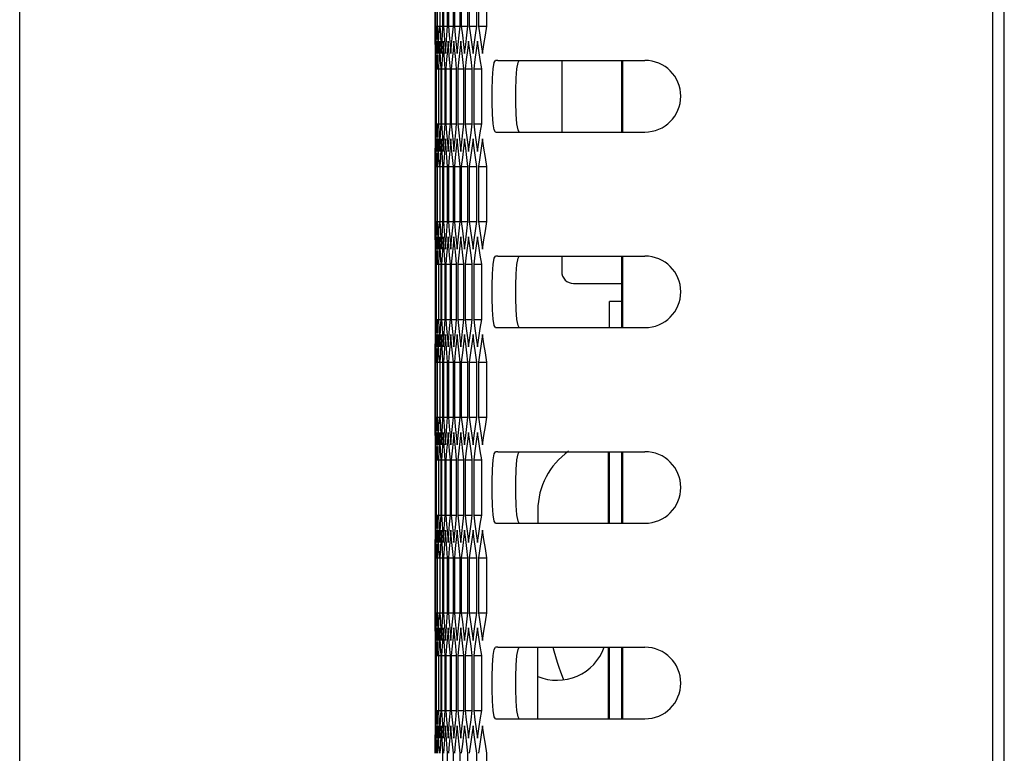
# Model space of a CAD drawing. Units: millimetres. Extents: x 0 to 1200, y 0 to 1100.
# Drawn here: x 0 to 83, y 496 to 558 of the extents above; entities that cross this region are included whole.
import ezdxf

# ---------------------------------------------------------------- set-up
doc = ezdxf.new("R2010")
doc.units = ezdxf.units.MM
doc.header["$LTSCALE"] = 71.703704
doc.layers.get('0').update_dxf_attribs({"linetype": 'CONTINUOUS'})

msp = doc.modelspace()

# ---------------------------------------------------------------- linework, layer by layer
at = {"color": 7, "linetype": 'Continuous'}
for p, q in [((0, 0), (0, 1100)), ((82.537, 360.833), (82.537, 725.833)), ((81.537, 724.833), (81.537, 361.833)), ((34.803, 562.042), (34.803, 557.423)), ((34.855, 562.042), (34.855, 557.423)), ((34.994, 562.042), (34.994, 557.423)), ((35.223, 562.042), (35.223, 557.423)), ((35.484, 557.423), (35.484, 562.042)), ((35.539, 562.042), (35.539, 557.423)), ((35.875, 557.423), (35.875, 562.042)), ((35.945, 562.042), (35.945, 557.423)), ((36.355, 557.423), (36.355, 562.042)), ((36.439, 562.042), (36.439, 557.423)), ((36.923, 557.423), (36.923, 562.042)), ((37.021, 562.042), (37.021, 557.423)), ((37.579, 557.423), (37.579, 562.042)), ((37.691, 562.042), (37.691, 557.423)), ((38.324, 557.423), (38.324, 562.042)), ((38.45, 562.042), (38.45, 557.423)), ((39.157, 557.423), (39.157, 562.042)), ((34.855, 557.423), (34.966, 557.423)), ((34.994, 557.423), (35.181, 557.423)), ((35.223, 557.423), (35.484, 557.423)), ((35.539, 557.423), (35.875, 557.423)), ((35.945, 557.423), (36.355, 557.423)), ((36.439, 557.423), (36.923, 557.423)), ((37.021, 557.423), (37.579, 557.423)), ((37.482, 556.653), (37.579, 557.423)), ((37.691, 557.423), (38.324, 557.423)), ((38.45, 557.423), (39.157, 557.423)), ((39.035, 556.653), (39.157, 557.423)), ((37.386, 555.884), (37.482, 556.653)), ((38.915, 555.884), (39.035, 556.653)), ((34.885, 555.884), (34.903, 555.114)), ((34.903, 555.114), (34.922, 555.884)), ((34.98, 556.151), (34.956, 555.382)), ((35.006, 555.382), (34.98, 556.151)), ((35.049, 555.884), (35.08, 555.114)), ((35.08, 555.114), (35.112, 555.884)), ((35.24, 555.382), (35.201, 556.151)), ((36.396, 556.151), (36.323, 555.382)), ((36.472, 555.382), (36.396, 556.151)), ((36.593, 555.884), (36.673, 555.114)), ((36.673, 555.114), (36.754, 555.884)), ((36.972, 556.151), (36.885, 555.382)), ((37.059, 555.382), (36.972, 556.151)), ((37.2, 555.884), (37.292, 555.114)), ((37.292, 555.114), (37.386, 555.884)), ((37.635, 556.151), (37.537, 555.382)), ((37.735, 555.382), (37.635, 556.151)), ((37.895, 555.884), (38, 555.114)), ((38, 555.114), (38.106, 555.884)), ((38.387, 556.151), (38.276, 555.382)), ((38.499, 555.382), (38.387, 556.151)), ((38.679, 555.884), (38.796, 555.114)), ((38.796, 555.114), (38.915, 555.884)), ((37.837, 554.612), (37.735, 555.382)), ((34.818, 553.842), (34.818, 549.223)), ((34.818, 553.842), (34.892, 553.842)), ((34.913, 553.842), (34.913, 549.223)), ((34.913, 553.842), (35.062, 553.842)), ((35.097, 553.842), (35.097, 549.223)), ((35.097, 553.842), (35.321, 553.842)), ((35.321, 549.223), (35.321, 553.842)), ((35.37, 553.842), (35.37, 549.223)), ((35.37, 553.842), (35.668, 553.842)), ((35.668, 549.223), (35.668, 553.842)), ((35.731, 553.842), (35.731, 549.223)), ((35.731, 553.842), (36.104, 553.842)), ((36.104, 549.223), (36.104, 553.842)), ((36.181, 553.842), (36.181, 549.223)), ((36.181, 553.842), (36.628, 553.842)), ((36.628, 549.223), (36.628, 553.842)), ((36.719, 553.842), (36.719, 549.223)), ((36.719, 553.842), (37.24, 553.842)), ((37.24, 549.223), (37.24, 553.842)), ((37.345, 553.842), (37.345, 549.223)), ((37.345, 553.842), (37.941, 553.842)), ((37.941, 553.842), (37.837, 554.612)), ((37.941, 549.223), (37.941, 553.842)), ((38.06, 553.842), (38.06, 549.223)), ((38.06, 553.842), (38.73, 553.842)), ((38.73, 549.223), (38.73, 553.842)), ((40.068, 554.533), (39.886, 554.533)), ((40.068, 554.533), (52.417, 554.533)), ((45.437, 554.533), (45.437, 548.533)), ((50.437, 554.533), (50.437, 548.533)), ((50.537, 554.533), (50.537, 548.533)), ((34.818, 549.223), (34.892, 549.223)), ((34.913, 549.223), (35.062, 549.223)), ((35.097, 549.223), (35.321, 549.223)), ((35.37, 549.223), (35.668, 549.223)), ((35.731, 549.223), (36.104, 549.223)), ((36.181, 549.223), (36.628, 549.223)), ((36.719, 549.223), (37.24, 549.223)), ((37.345, 549.223), (37.941, 549.223)), ((38.06, 549.223), (38.73, 549.223)), ((38.614, 548.453), (38.73, 549.223)), ((38.499, 547.684), (38.614, 548.453)), ((39.887, 548.533), (52.417, 548.533)), ((34.903, 547.951), (34.885, 547.182)), ((34.922, 547.182), (34.903, 547.951)), ((34.956, 547.684), (34.98, 546.914)), ((34.98, 546.914), (35.006, 547.684)), ((35.08, 547.951), (35.049, 547.182)), ((35.112, 547.182), (35.08, 547.951)), ((35.201, 546.914), (35.24, 547.684)), ((36.323, 547.684), (36.396, 546.914)), ((36.396, 546.914), (36.472, 547.684)), ((36.673, 547.951), (36.593, 547.182)), ((36.754, 547.182), (36.673, 547.951)), ((36.885, 547.684), (36.972, 546.914)), ((36.972, 546.914), (37.059, 547.684)), ((37.292, 547.951), (37.2, 547.182)), ((37.386, 547.182), (37.292, 547.951)), ((37.537, 547.684), (37.635, 546.914)), ((37.635, 546.914), (37.735, 547.684)), ((38, 547.951), (37.895, 547.182)), ((38.106, 547.182), (38, 547.951)), ((38.276, 547.684), (38.387, 546.914)), ((38.387, 546.914), (38.499, 547.684)), ((38.796, 547.951), (38.679, 547.182)), ((38.915, 547.182), (38.796, 547.951)), ((34.803, 545.642), (34.803, 541.023)), ((34.855, 545.642), (34.855, 541.023)), ((34.855, 545.642), (34.966, 545.642)), ((34.994, 545.642), (34.994, 541.023)), ((34.994, 545.642), (35.181, 545.642)), ((35.223, 545.642), (35.223, 541.023)), ((35.223, 545.642), (35.484, 545.642)), ((35.484, 541.023), (35.484, 545.642)), ((35.539, 545.642), (35.539, 541.023)), ((35.539, 545.642), (35.875, 545.642)), ((35.875, 541.023), (35.875, 545.642)), ((35.945, 545.642), (35.945, 541.023)), ((35.945, 545.642), (36.355, 545.642)), ((36.355, 541.023), (36.355, 545.642)), ((36.439, 545.642), (36.439, 541.023)), ((36.439, 545.642), (36.923, 545.642)), ((36.923, 541.023), (36.923, 545.642)), ((37.021, 545.642), (37.021, 541.023)), ((37.021, 545.642), (37.579, 545.642)), ((37.579, 541.023), (37.579, 545.642)), ((37.691, 545.642), (37.691, 541.023)), ((37.691, 545.642), (38.324, 545.642)), ((38.324, 541.023), (38.324, 545.642)), ((38.45, 545.642), (38.45, 541.023)), ((38.45, 545.642), (39.157, 545.642)), ((39.157, 541.023), (39.157, 545.642)), ((34.855, 541.023), (34.966, 541.023)), ((34.994, 541.023), (35.181, 541.023)), ((35.223, 541.023), (35.484, 541.023)), ((35.539, 541.023), (35.875, 541.023)), ((35.945, 541.023), (36.355, 541.023)), ((36.439, 541.023), (36.923, 541.023)), ((37.021, 541.023), (37.579, 541.023)), ((37.482, 540.253), (37.579, 541.023)), ((37.691, 541.023), (38.324, 541.023)), ((38.45, 541.023), (39.157, 541.023)), ((39.035, 540.253), (39.157, 541.023)), ((37.386, 539.484), (37.482, 540.253)), ((38.915, 539.484), (39.035, 540.253)), ((34.885, 539.484), (34.903, 538.714)), ((34.903, 538.714), (34.922, 539.484)), ((34.98, 539.751), (34.956, 538.982)), ((35.006, 538.982), (34.98, 539.751)), ((35.049, 539.484), (35.08, 538.714)), ((35.08, 538.714), (35.112, 539.484)), ((35.24, 538.982), (35.201, 539.751)), ((36.396, 539.751), (36.323, 538.982)), ((36.472, 538.982), (36.396, 539.751)), ((36.593, 539.484), (36.673, 538.714)), ((36.673, 538.714), (36.754, 539.484)), ((36.972, 539.751), (36.885, 538.982)), ((37.059, 538.982), (36.972, 539.751)), ((37.2, 539.484), (37.292, 538.714)), ((37.292, 538.714), (37.386, 539.484)), ((37.635, 539.751), (37.537, 538.982)), ((37.735, 538.982), (37.635, 539.751)), ((37.837, 538.212), (37.735, 538.982)), ((37.895, 539.484), (38, 538.714)), ((38, 538.714), (38.106, 539.484)), ((38.387, 539.751), (38.276, 538.982)), ((38.499, 538.982), (38.387, 539.751)), ((38.679, 539.484), (38.796, 538.714)), ((38.796, 538.714), (38.915, 539.484)), ((37.941, 537.442), (37.837, 538.212)), ((34.818, 537.442), (34.818, 532.823)), ((34.818, 537.442), (34.892, 537.442)), ((34.913, 537.442), (34.913, 532.823)), ((34.913, 537.442), (35.062, 537.442)), ((35.097, 537.442), (35.097, 532.823)), ((35.097, 537.442), (35.321, 537.442)), ((35.321, 532.823), (35.321, 537.442)), ((35.37, 537.442), (35.37, 532.823)), ((35.37, 537.442), (35.668, 537.442)), ((35.668, 532.823), (35.668, 537.442)), ((35.731, 537.442), (35.731, 532.823)), ((35.731, 537.442), (36.104, 537.442)), ((36.104, 532.823), (36.104, 537.442)), ((36.181, 537.442), (36.181, 532.823)), ((36.181, 537.442), (36.628, 537.442)), ((36.628, 532.823), (36.628, 537.442)), ((36.719, 537.442), (36.719, 532.823)), ((36.719, 537.442), (37.24, 537.442)), ((37.24, 532.823), (37.24, 537.442)), ((37.345, 537.442), (37.345, 532.823)), ((37.345, 537.442), (37.941, 537.442)), ((37.941, 532.823), (37.941, 537.442)), ((38.06, 537.442), (38.06, 532.823)), ((38.06, 537.442), (38.73, 537.442)), ((38.73, 532.823), (38.73, 537.442)), ((40.068, 538.133), (39.886, 538.133)), ((40.068, 538.133), (52.417, 538.133)), ((45.437, 538.133), (45.437, 536.833)), ((50.437, 538.133), (50.437, 532.133)), ((50.537, 538.133), (50.537, 532.133)), ((46.437, 535.833), (50.437, 535.833)), ((49.437, 532.133), (49.437, 534.334)), ((50.437, 534.334), (49.437, 534.334)), ((34.818, 532.823), (34.892, 532.823)), ((34.913, 532.823), (35.062, 532.823)), ((35.097, 532.823), (35.321, 532.823)), ((35.37, 532.823), (35.668, 532.823)), ((35.731, 532.823), (36.104, 532.823)), ((36.181, 532.823), (36.628, 532.823)), ((36.719, 532.823), (37.24, 532.823)), ((37.345, 532.823), (37.941, 532.823)), ((38.06, 532.823), (38.73, 532.823)), ((38.614, 532.053), (38.73, 532.823)), ((34.903, 531.551), (34.885, 530.782)), ((34.922, 530.782), (34.903, 531.551)), ((35.08, 531.551), (35.049, 530.782)), ((35.112, 530.782), (35.08, 531.551)), ((36.673, 531.551), (36.593, 530.782)), ((36.754, 530.782), (36.673, 531.551)), ((37.292, 531.551), (37.2, 530.782)), ((37.386, 530.782), (37.292, 531.551)), ((38, 531.551), (37.895, 530.782)), ((38.106, 530.782), (38, 531.551)), ((38.499, 531.284), (38.614, 532.053)), ((38.796, 531.551), (38.679, 530.782)), ((38.915, 530.782), (38.796, 531.551)), ((39.887, 532.133), (52.417, 532.133)), ((34.956, 531.284), (34.98, 530.514)), ((34.98, 530.514), (35.006, 531.284)), ((35.201, 530.514), (35.24, 531.284)), ((36.323, 531.284), (36.396, 530.514)), ((36.396, 530.514), (36.472, 531.284)), ((36.885, 531.284), (36.972, 530.514)), ((36.972, 530.514), (37.059, 531.284)), ((37.537, 531.284), (37.635, 530.514)), ((37.635, 530.514), (37.735, 531.284)), ((38.276, 531.284), (38.387, 530.514)), ((38.387, 530.514), (38.499, 531.284)), ((34.803, 529.242), (34.803, 524.623)), ((34.855, 529.242), (34.855, 524.623)), ((34.855, 529.242), (34.966, 529.242)), ((34.994, 529.242), (34.994, 524.623)), ((34.994, 529.242), (35.181, 529.242)), ((35.223, 529.242), (35.223, 524.623)), ((35.223, 529.242), (35.484, 529.242)), ((35.484, 524.623), (35.484, 529.242)), ((35.539, 529.242), (35.539, 524.623)), ((35.539, 529.242), (35.875, 529.242)), ((35.875, 524.623), (35.875, 529.242)), ((35.945, 529.242), (35.945, 524.623)), ((35.945, 529.242), (36.355, 529.242)), ((36.355, 524.623), (36.355, 529.242)), ((36.439, 529.242), (36.439, 524.623)), ((36.439, 529.242), (36.923, 529.242)), ((36.923, 524.623), (36.923, 529.242)), ((37.021, 529.242), (37.021, 524.623)), ((37.021, 529.242), (37.579, 529.242)), ((37.579, 524.623), (37.579, 529.242)), ((37.691, 529.242), (37.691, 524.623)), ((37.691, 529.242), (38.324, 529.242)), ((38.324, 524.623), (38.324, 529.242)), ((38.45, 529.242), (38.45, 524.623)), ((38.45, 529.242), (39.157, 529.242)), ((39.157, 524.623), (39.157, 529.242)), ((34.855, 524.623), (34.966, 524.623)), ((34.994, 524.623), (35.181, 524.623)), ((35.223, 524.623), (35.484, 524.623)), ((35.539, 524.623), (35.875, 524.623)), ((35.945, 524.623), (36.355, 524.623)), ((36.439, 524.623), (36.923, 524.623)), ((37.021, 524.623), (37.579, 524.623)), ((37.482, 523.853), (37.579, 524.623)), ((37.691, 524.623), (38.324, 524.623)), ((38.45, 524.623), (39.157, 524.623)), ((39.035, 523.853), (39.157, 524.623)), ((34.98, 523.351), (34.956, 522.582)), ((35.006, 522.582), (34.98, 523.351)), ((35.24, 522.582), (35.201, 523.351)), ((36.396, 523.351), (36.323, 522.582)), ((36.472, 522.582), (36.396, 523.351)), ((36.972, 523.351), (36.885, 522.582)), ((37.059, 522.582), (36.972, 523.351)), ((37.386, 523.084), (37.482, 523.853)), ((37.635, 523.351), (37.537, 522.582)), ((37.735, 522.582), (37.635, 523.351)), ((38.387, 523.351), (38.276, 522.582)), ((38.499, 522.582), (38.387, 523.351)), ((38.915, 523.084), (39.035, 523.853)), ((34.885, 523.084), (34.903, 522.314)), ((34.903, 522.314), (34.922, 523.084)), ((35.049, 523.084), (35.08, 522.314)), ((35.08, 522.314), (35.112, 523.084)), ((36.593, 523.084), (36.673, 522.314)), ((36.673, 522.314), (36.754, 523.084)), ((37.2, 523.084), (37.292, 522.314)), ((37.292, 522.314), (37.386, 523.084)), ((37.837, 521.812), (37.735, 522.582)), ((37.895, 523.084), (38, 522.314)), ((38, 522.314), (38.106, 523.084)), ((38.679, 523.084), (38.796, 522.314)), ((38.796, 522.314), (38.915, 523.084)), ((37.941, 521.042), (37.837, 521.812)), ((40.068, 521.733), (39.886, 521.733)), ((40.068, 521.733), (52.417, 521.733)), ((49.337, 521.733), (49.337, 515.733)), ((49.437, 515.733), (49.437, 521.733)), ((50.437, 521.733), (50.437, 515.733)), ((50.537, 521.733), (50.537, 515.733)), ((34.818, 521.042), (34.818, 516.423)), ((34.818, 521.042), (34.892, 521.042)), ((34.913, 521.042), (34.913, 516.423)), ((34.913, 521.042), (35.062, 521.042)), ((35.097, 521.042), (35.097, 516.423)), ((35.097, 521.042), (35.321, 521.042)), ((35.321, 516.423), (35.321, 521.042)), ((35.37, 521.042), (35.37, 516.423)), ((35.37, 521.042), (35.668, 521.042)), ((35.668, 516.423), (35.668, 521.042)), ((35.731, 521.042), (35.731, 516.423)), ((35.731, 521.042), (36.104, 521.042)), ((36.104, 516.423), (36.104, 521.042)), ((36.181, 521.042), (36.181, 516.423)), ((36.181, 521.042), (36.628, 521.042)), ((36.628, 516.423), (36.628, 521.042)), ((36.719, 521.042), (36.719, 516.423)), ((36.719, 521.042), (37.24, 521.042)), ((37.24, 516.423), (37.24, 521.042)), ((37.345, 521.042), (37.345, 516.423)), ((37.345, 521.042), (37.941, 521.042)), ((37.941, 516.423), (37.941, 521.042)), ((38.06, 521.042), (38.06, 516.423)), ((38.06, 521.042), (38.73, 521.042)), ((38.73, 516.423), (38.73, 521.042)), ((43.437, 516.833), (43.437, 515.733)), ((34.818, 516.423), (34.892, 516.423)), ((34.913, 516.423), (35.062, 516.423)), ((35.097, 516.423), (35.321, 516.423)), ((35.37, 516.423), (35.668, 516.423)), ((35.731, 516.423), (36.104, 516.423)), ((36.181, 516.423), (36.628, 516.423)), ((36.719, 516.423), (37.24, 516.423)), ((37.345, 516.423), (37.941, 516.423)), ((38.06, 516.423), (38.73, 516.423)), ((38.614, 515.653), (38.73, 516.423)), ((34.903, 515.151), (34.885, 514.382)), ((34.922, 514.382), (34.903, 515.151)), ((35.08, 515.151), (35.049, 514.382)), ((35.112, 514.382), (35.08, 515.151)), ((36.673, 515.151), (36.593, 514.382)), ((36.754, 514.382), (36.673, 515.151)), ((37.292, 515.151), (37.2, 514.382)), ((37.386, 514.382), (37.292, 515.151)), ((38, 515.151), (37.895, 514.382)), ((38.106, 514.382), (38, 515.151)), ((38.499, 514.884), (38.614, 515.653)), ((38.796, 515.151), (38.679, 514.382)), ((38.915, 514.382), (38.796, 515.151)), ((39.887, 515.733), (52.417, 515.733)), ((34.956, 514.884), (34.98, 514.114)), ((34.98, 514.114), (35.006, 514.884)), ((35.201, 514.114), (35.24, 514.884)), ((36.323, 514.884), (36.396, 514.114)), ((36.396, 514.114), (36.472, 514.884)), ((36.885, 514.884), (36.972, 514.114)), ((36.972, 514.114), (37.059, 514.884)), ((37.537, 514.884), (37.635, 514.114)), ((37.635, 514.114), (37.735, 514.884)), ((38.276, 514.884), (38.387, 514.114)), ((38.387, 514.114), (38.499, 514.884)), ((34.803, 512.842), (34.803, 508.223)), ((34.855, 512.842), (34.855, 508.223)), ((34.855, 512.842), (34.966, 512.842)), ((34.994, 512.842), (34.994, 508.223)), ((34.994, 512.842), (35.181, 512.842)), ((35.223, 512.842), (35.223, 508.223)), ((35.223, 512.842), (35.484, 512.842)), ((35.484, 508.223), (35.484, 512.842)), ((35.539, 512.842), (35.539, 508.223)), ((35.539, 512.842), (35.875, 512.842)), ((35.875, 508.223), (35.875, 512.842)), ((35.945, 512.842), (35.945, 508.223)), ((35.945, 512.842), (36.355, 512.842)), ((36.355, 508.223), (36.355, 512.842)), ((36.439, 512.842), (36.439, 508.223)), ((36.439, 512.842), (36.923, 512.842)), ((36.923, 508.223), (36.923, 512.842)), ((37.021, 512.842), (37.021, 508.223)), ((37.021, 512.842), (37.579, 512.842)), ((37.579, 508.223), (37.579, 512.842)), ((37.691, 512.842), (37.691, 508.223)), ((37.691, 512.842), (38.324, 512.842)), ((38.324, 508.223), (38.324, 512.842)), ((38.45, 512.842), (38.45, 508.223)), ((38.45, 512.842), (39.157, 512.842)), ((39.157, 508.223), (39.157, 512.842)), ((34.855, 508.223), (34.966, 508.223)), ((34.994, 508.223), (35.181, 508.223)), ((35.223, 508.223), (35.484, 508.223)), ((35.539, 508.223), (35.875, 508.223)), ((35.945, 508.223), (36.355, 508.223)), ((36.439, 508.223), (36.923, 508.223)), ((37.021, 508.223), (37.579, 508.223)), ((37.482, 507.453), (37.579, 508.223)), ((37.691, 508.223), (38.324, 508.223)), ((38.45, 508.223), (39.157, 508.223)), ((39.035, 507.453), (39.157, 508.223)), ((34.98, 506.951), (34.956, 506.182)), ((35.006, 506.182), (34.98, 506.951)), ((35.24, 506.182), (35.201, 506.951)), ((36.396, 506.951), (36.323, 506.182)), ((36.472, 506.182), (36.396, 506.951)), ((36.972, 506.951), (36.885, 506.182)), ((37.059, 506.182), (36.972, 506.951)), ((37.386, 506.684), (37.482, 507.453)), ((37.635, 506.951), (37.537, 506.182)), ((37.735, 506.182), (37.635, 506.951)), ((38.387, 506.951), (38.276, 506.182)), ((38.499, 506.182), (38.387, 506.951)), ((38.915, 506.684), (39.035, 507.453)), ((34.885, 506.684), (34.903, 505.914)), ((34.903, 505.914), (34.922, 506.684)), ((35.049, 506.684), (35.08, 505.914)), ((35.08, 505.914), (35.112, 506.684)), ((36.593, 506.684), (36.673, 505.914)), ((36.673, 505.914), (36.754, 506.684)), ((37.2, 506.684), (37.292, 505.914)), ((37.292, 505.914), (37.386, 506.684)), ((37.837, 505.412), (37.735, 506.182)), ((37.895, 506.684), (38, 505.914)), ((38, 505.914), (38.106, 506.684)), ((38.679, 506.684), (38.796, 505.914)), ((38.796, 505.914), (38.915, 506.684)), ((37.941, 504.642), (37.837, 505.412)), ((40.068, 505.333), (39.886, 505.333)), ((40.068, 505.333), (52.417, 505.333)), ((43.437, 499.333), (43.437, 505.333)), ((49.337, 505.333), (49.337, 499.333)), ((49.437, 499.333), (49.437, 505.333)), ((50.437, 505.333), (50.437, 499.333)), ((50.537, 505.333), (50.537, 499.333)), ((34.818, 504.642), (34.818, 500.023)), ((34.818, 504.642), (34.892, 504.642)), ((34.913, 504.642), (34.913, 500.023)), ((34.913, 504.642), (35.062, 504.642)), ((35.097, 504.642), (35.097, 500.023)), ((35.097, 504.642), (35.321, 504.642)), ((35.321, 500.023), (35.321, 504.642)), ((35.37, 504.642), (35.37, 500.023)), ((35.37, 504.642), (35.668, 504.642)), ((35.668, 500.023), (35.668, 504.642)), ((35.731, 504.642), (35.731, 500.023)), ((35.731, 504.642), (36.104, 504.642)), ((36.104, 500.023), (36.104, 504.642)), ((36.181, 504.642), (36.181, 500.023)), ((36.181, 504.642), (36.628, 504.642)), ((36.628, 500.023), (36.628, 504.642)), ((36.719, 504.642), (36.719, 500.023)), ((36.719, 504.642), (37.24, 504.642)), ((37.24, 500.023), (37.24, 504.642)), ((37.345, 504.642), (37.345, 500.023)), ((37.345, 504.642), (37.941, 504.642)), ((37.941, 500.023), (37.941, 504.642)), ((38.06, 504.642), (38.06, 500.023)), ((38.06, 504.642), (38.73, 504.642)), ((38.73, 500.023), (38.73, 504.642)), ((34.818, 500.023), (34.892, 500.023)), ((34.913, 500.023), (35.062, 500.023)), ((35.097, 500.023), (35.321, 500.023)), ((35.37, 500.023), (35.668, 500.023)), ((35.731, 500.023), (36.104, 500.023)), ((36.181, 500.023), (36.628, 500.023)), ((36.719, 500.023), (37.24, 500.023)), ((37.345, 500.023), (37.941, 500.023)), ((38.06, 500.023), (38.73, 500.023)), ((38.614, 499.253), (38.73, 500.023)), ((34.903, 498.751), (34.885, 497.982)), ((34.922, 497.982), (34.903, 498.751)), ((35.08, 498.751), (35.049, 497.982)), ((35.112, 497.982), (35.08, 498.751)), ((36.673, 498.751), (36.593, 497.982)), ((36.754, 497.982), (36.673, 498.751)), ((37.292, 498.751), (37.2, 497.982)), ((37.386, 497.982), (37.292, 498.751)), ((38, 498.751), (37.895, 497.982)), ((38.106, 497.982), (38, 498.751)), ((38.499, 498.484), (38.614, 499.253)), ((38.796, 498.751), (38.679, 497.982)), ((38.915, 497.982), (38.796, 498.751)), ((39.887, 499.333), (52.417, 499.333)), ((34.956, 498.484), (34.98, 497.714)), ((34.98, 497.714), (35.006, 498.484)), ((35.201, 497.714), (35.24, 498.484)), ((36.323, 498.484), (36.396, 497.714)), ((36.396, 497.714), (36.472, 498.484)), ((36.885, 498.484), (36.972, 497.714)), ((36.972, 497.714), (37.059, 498.484)), ((37.537, 498.484), (37.635, 497.714)), ((37.635, 497.714), (37.735, 498.484)), ((38.276, 498.484), (38.387, 497.714)), ((38.387, 497.714), (38.499, 498.484)), ((35.484, 491.823), (35.484, 496.442)), ((35.875, 491.823), (35.875, 496.442)), ((36.355, 491.823), (36.355, 496.442)), ((36.923, 491.823), (36.923, 496.442)), ((37.579, 491.823), (37.579, 496.442)), ((38.324, 491.823), (38.324, 496.442)), ((39.157, 491.823), (39.157, 496.442))]:
    msp.add_line(p, q, dxfattribs=at)
for points in [[(34.803, 557.423), (34.805, 556.653), (34.809, 555.884)], [(34.855, 557.423), (34.869, 556.653), (34.885, 555.884)], [(34.922, 555.884), (34.943, 556.653), (34.966, 557.423)], [(34.994, 557.423), (35.021, 556.653), (35.049, 555.884)], [(35.112, 555.884), (35.145, 556.653), (35.181, 557.423)], [(35.223, 557.423), (35.262, 556.653), (35.303, 555.884), (35.345, 555.114)], [(35.345, 555.114), (35.39, 555.884), (35.436, 556.653), (35.484, 557.423)], [(35.539, 557.423), (35.591, 556.653), (35.644, 555.884), (35.699, 555.114)], [(35.699, 555.114), (35.756, 555.884), (35.815, 556.653), (35.875, 557.423)], [(35.945, 557.423), (36.009, 556.653), (36.074, 555.884), (36.142, 555.114)], [(36.142, 555.114), (36.211, 555.884), (36.282, 556.653), (36.355, 557.423)], [(36.439, 557.423), (36.515, 556.653), (36.593, 555.884)], [(36.754, 555.884), (36.838, 556.653), (36.923, 557.423)], [(37.021, 557.423), (37.109, 556.653), (37.2, 555.884)], [(37.691, 557.423), (37.792, 556.653), (37.895, 555.884)], [(38.106, 555.884), (38.214, 556.653), (38.324, 557.423)], [(38.45, 557.423), (38.564, 556.653), (38.679, 555.884)], [(34.847, 556.151), (34.836, 555.382), (34.826, 554.612), (34.818, 553.842)], [(34.892, 553.842), (34.876, 554.612), (34.861, 555.382), (34.847, 556.151)], [(35.201, 556.151), (35.165, 555.382), (35.13, 554.612), (35.097, 553.842)], [(35.511, 556.151), (35.462, 555.382), (35.415, 554.612), (35.37, 553.842)], [(35.668, 553.842), (35.614, 554.612), (35.562, 555.382), (35.511, 556.151)], [(35.91, 556.151), (35.848, 555.382), (35.789, 554.612), (35.731, 553.842)], [(36.104, 553.842), (36.037, 554.612), (35.973, 555.382), (35.91, 556.151)], [(34.956, 555.382), (34.934, 554.612), (34.913, 553.842)], [(35.062, 553.842), (35.033, 554.612), (35.006, 555.382)], [(35.321, 553.842), (35.279, 554.612), (35.24, 555.382)], [(36.323, 555.382), (36.251, 554.612), (36.181, 553.842)], [(36.628, 553.842), (36.549, 554.612), (36.472, 555.382)], [(36.885, 555.382), (36.801, 554.612), (36.719, 553.842)], [(37.24, 553.842), (37.149, 554.612), (37.059, 555.382)], [(37.537, 555.382), (37.44, 554.612), (37.345, 553.842)], [(38.276, 555.382), (38.167, 554.612), (38.06, 553.842)], [(38.73, 553.842), (38.614, 554.612), (38.499, 555.382)], [(39.886, 548.533), (39.785, 548.714), (39.696, 549.231), (39.631, 550.026), (39.596, 551.012), (39.596, 552.053), (39.631, 553.039), (39.696, 553.835), (39.785, 554.352), (39.886, 554.533)], [(34.818, 549.223), (34.826, 548.453), (34.836, 547.684), (34.847, 546.914)], [(34.847, 546.914), (34.861, 547.684), (34.876, 548.453), (34.892, 549.223)], [(34.913, 549.223), (34.934, 548.453), (34.956, 547.684)], [(35.006, 547.684), (35.033, 548.453), (35.062, 549.223)], [(35.097, 549.223), (35.13, 548.453), (35.165, 547.684), (35.201, 546.914)], [(35.24, 547.684), (35.279, 548.453), (35.321, 549.223)], [(35.37, 549.223), (35.415, 548.453), (35.462, 547.684), (35.511, 546.914)], [(35.511, 546.914), (35.562, 547.684), (35.614, 548.453), (35.668, 549.223)], [(35.731, 549.223), (35.789, 548.453), (35.848, 547.684), (35.91, 546.914)], [(35.91, 546.914), (35.973, 547.684), (36.037, 548.453), (36.104, 549.223)], [(36.181, 549.223), (36.251, 548.453), (36.323, 547.684)], [(36.472, 547.684), (36.549, 548.453), (36.628, 549.223)], [(36.719, 549.223), (36.801, 548.453), (36.885, 547.684)], [(37.059, 547.684), (37.149, 548.453), (37.24, 549.223)], [(37.345, 549.223), (37.44, 548.453), (37.537, 547.684)], [(37.735, 547.684), (37.837, 548.453), (37.941, 549.223)], [(38.06, 549.223), (38.167, 548.453), (38.276, 547.684)], [(35.345, 547.951), (35.303, 547.182), (35.262, 546.412), (35.223, 545.642)], [(35.484, 545.642), (35.436, 546.412), (35.39, 547.182), (35.345, 547.951)], [(35.699, 547.951), (35.644, 547.182), (35.591, 546.412), (35.539, 545.642)], [(35.875, 545.642), (35.815, 546.412), (35.756, 547.182), (35.699, 547.951)], [(36.142, 547.951), (36.074, 547.182), (36.009, 546.412), (35.945, 545.642)], [(36.355, 545.642), (36.282, 546.412), (36.211, 547.182), (36.142, 547.951)], [(34.809, 547.182), (34.805, 546.412), (34.803, 545.642)], [(34.885, 547.182), (34.869, 546.412), (34.855, 545.642)], [(34.966, 545.642), (34.943, 546.412), (34.922, 547.182)], [(35.049, 547.182), (35.021, 546.412), (34.994, 545.642)], [(35.181, 545.642), (35.145, 546.412), (35.112, 547.182)], [(36.593, 547.182), (36.515, 546.412), (36.439, 545.642)], [(36.923, 545.642), (36.838, 546.412), (36.754, 547.182)], [(37.2, 547.182), (37.109, 546.412), (37.021, 545.642)], [(37.579, 545.642), (37.482, 546.412), (37.386, 547.182)], [(37.895, 547.182), (37.792, 546.412), (37.691, 545.642)], [(38.324, 545.642), (38.214, 546.412), (38.106, 547.182)], [(38.679, 547.182), (38.564, 546.412), (38.45, 545.642)], [(39.157, 545.642), (39.035, 546.412), (38.915, 547.182)], [(34.803, 541.023), (34.805, 540.253), (34.809, 539.484)], [(34.855, 541.023), (34.869, 540.253), (34.885, 539.484)], [(34.922, 539.484), (34.943, 540.253), (34.966, 541.023)], [(34.994, 541.023), (35.021, 540.253), (35.049, 539.484)], [(35.112, 539.484), (35.145, 540.253), (35.181, 541.023)], [(35.223, 541.023), (35.262, 540.253), (35.303, 539.484), (35.345, 538.714)], [(35.345, 538.714), (35.39, 539.484), (35.436, 540.253), (35.484, 541.023)], [(35.539, 541.023), (35.591, 540.253), (35.644, 539.484), (35.699, 538.714)], [(35.699, 538.714), (35.756, 539.484), (35.815, 540.253), (35.875, 541.023)], [(35.945, 541.023), (36.009, 540.253), (36.074, 539.484), (36.142, 538.714)], [(36.142, 538.714), (36.211, 539.484), (36.282, 540.253), (36.355, 541.023)], [(36.439, 541.023), (36.515, 540.253), (36.593, 539.484)], [(36.754, 539.484), (36.838, 540.253), (36.923, 541.023)], [(37.021, 541.023), (37.109, 540.253), (37.2, 539.484)], [(37.691, 541.023), (37.792, 540.253), (37.895, 539.484)], [(38.106, 539.484), (38.214, 540.253), (38.324, 541.023)], [(38.45, 541.023), (38.564, 540.253), (38.679, 539.484)], [(34.847, 539.751), (34.836, 538.982), (34.826, 538.212), (34.818, 537.442)], [(34.892, 537.442), (34.876, 538.212), (34.861, 538.982), (34.847, 539.751)], [(34.956, 538.982), (34.934, 538.212), (34.913, 537.442)], [(35.062, 537.442), (35.033, 538.212), (35.006, 538.982)], [(35.201, 539.751), (35.165, 538.982), (35.13, 538.212), (35.097, 537.442)], [(35.321, 537.442), (35.279, 538.212), (35.24, 538.982)], [(35.511, 539.751), (35.462, 538.982), (35.415, 538.212), (35.37, 537.442)], [(35.668, 537.442), (35.614, 538.212), (35.562, 538.982), (35.511, 539.751)], [(35.91, 539.751), (35.848, 538.982), (35.789, 538.212), (35.731, 537.442)], [(36.104, 537.442), (36.037, 538.212), (35.973, 538.982), (35.91, 539.751)], [(36.323, 538.982), (36.251, 538.212), (36.181, 537.442)], [(36.628, 537.442), (36.549, 538.212), (36.472, 538.982)], [(36.885, 538.982), (36.801, 538.212), (36.719, 537.442)], [(37.24, 537.442), (37.149, 538.212), (37.059, 538.982)], [(37.537, 538.982), (37.44, 538.212), (37.345, 537.442)], [(38.276, 538.982), (38.167, 538.212), (38.06, 537.442)], [(38.73, 537.442), (38.614, 538.212), (38.499, 538.982)], [(39.886, 532.133), (39.785, 532.314), (39.696, 532.831), (39.631, 533.626), (39.596, 534.612), (39.596, 535.653), (39.631, 536.639), (39.696, 537.435), (39.785, 537.952), (39.886, 538.133)], [(34.818, 532.823), (34.826, 532.053), (34.836, 531.284), (34.847, 530.514)], [(34.847, 530.514), (34.861, 531.284), (34.876, 532.053), (34.892, 532.823)], [(34.913, 532.823), (34.934, 532.053), (34.956, 531.284)], [(35.006, 531.284), (35.033, 532.053), (35.062, 532.823)], [(35.097, 532.823), (35.13, 532.053), (35.165, 531.284), (35.201, 530.514)], [(35.24, 531.284), (35.279, 532.053), (35.321, 532.823)], [(35.37, 532.823), (35.415, 532.053), (35.462, 531.284), (35.511, 530.514)], [(35.511, 530.514), (35.562, 531.284), (35.614, 532.053), (35.668, 532.823)], [(35.731, 532.823), (35.789, 532.053), (35.848, 531.284), (35.91, 530.514)], [(35.91, 530.514), (35.973, 531.284), (36.037, 532.053), (36.104, 532.823)], [(36.181, 532.823), (36.251, 532.053), (36.323, 531.284)], [(36.472, 531.284), (36.549, 532.053), (36.628, 532.823)], [(36.719, 532.823), (36.801, 532.053), (36.885, 531.284)], [(37.059, 531.284), (37.149, 532.053), (37.24, 532.823)], [(37.345, 532.823), (37.44, 532.053), (37.537, 531.284)], [(37.735, 531.284), (37.837, 532.053), (37.941, 532.823)], [(38.06, 532.823), (38.167, 532.053), (38.276, 531.284)], [(35.345, 531.551), (35.303, 530.782), (35.262, 530.012), (35.223, 529.242)], [(35.484, 529.242), (35.436, 530.012), (35.39, 530.782), (35.345, 531.551)], [(35.699, 531.551), (35.644, 530.782), (35.591, 530.012), (35.539, 529.242)], [(35.875, 529.242), (35.815, 530.012), (35.756, 530.782), (35.699, 531.551)], [(36.142, 531.551), (36.074, 530.782), (36.009, 530.012), (35.945, 529.242)], [(36.355, 529.242), (36.282, 530.012), (36.211, 530.782), (36.142, 531.551)], [(34.809, 530.782), (34.805, 530.012), (34.803, 529.242)], [(34.885, 530.782), (34.869, 530.012), (34.855, 529.242)], [(34.966, 529.242), (34.943, 530.012), (34.922, 530.782)], [(35.049, 530.782), (35.021, 530.012), (34.994, 529.242)], [(35.181, 529.242), (35.145, 530.012), (35.112, 530.782)], [(36.593, 530.782), (36.515, 530.012), (36.439, 529.242)], [(36.923, 529.242), (36.838, 530.012), (36.754, 530.782)], [(37.2, 530.782), (37.109, 530.012), (37.021, 529.242)], [(37.579, 529.242), (37.482, 530.012), (37.386, 530.782)], [(37.895, 530.782), (37.792, 530.012), (37.691, 529.242)], [(38.324, 529.242), (38.214, 530.012), (38.106, 530.782)], [(38.679, 530.782), (38.564, 530.012), (38.45, 529.242)], [(39.157, 529.242), (39.035, 530.012), (38.915, 530.782)], [(34.803, 524.623), (34.805, 523.853), (34.809, 523.084)], [(34.855, 524.623), (34.869, 523.853), (34.885, 523.084)], [(34.922, 523.084), (34.943, 523.853), (34.966, 524.623)], [(34.994, 524.623), (35.021, 523.853), (35.049, 523.084)], [(35.112, 523.084), (35.145, 523.853), (35.181, 524.623)], [(35.223, 524.623), (35.262, 523.853), (35.303, 523.084), (35.345, 522.314)], [(35.345, 522.314), (35.39, 523.084), (35.436, 523.853), (35.484, 524.623)], [(35.539, 524.623), (35.591, 523.853), (35.644, 523.084), (35.699, 522.314)], [(35.699, 522.314), (35.756, 523.084), (35.815, 523.853), (35.875, 524.623)], [(35.945, 524.623), (36.009, 523.853), (36.074, 523.084), (36.142, 522.314)], [(36.142, 522.314), (36.211, 523.084), (36.282, 523.853), (36.355, 524.623)], [(36.439, 524.623), (36.515, 523.853), (36.593, 523.084)], [(36.754, 523.084), (36.838, 523.853), (36.923, 524.623)], [(37.021, 524.623), (37.109, 523.853), (37.2, 523.084)], [(37.691, 524.623), (37.792, 523.853), (37.895, 523.084)], [(38.106, 523.084), (38.214, 523.853), (38.324, 524.623)], [(38.45, 524.623), (38.564, 523.853), (38.679, 523.084)], [(34.847, 523.351), (34.836, 522.582), (34.826, 521.812), (34.818, 521.042)], [(34.892, 521.042), (34.876, 521.812), (34.861, 522.582), (34.847, 523.351)], [(35.201, 523.351), (35.165, 522.582), (35.13, 521.812), (35.097, 521.042)], [(35.511, 523.351), (35.462, 522.582), (35.415, 521.812), (35.37, 521.042)], [(35.668, 521.042), (35.614, 521.812), (35.562, 522.582), (35.511, 523.351)], [(35.91, 523.351), (35.848, 522.582), (35.789, 521.812), (35.731, 521.042)], [(36.104, 521.042), (36.037, 521.812), (35.973, 522.582), (35.91, 523.351)], [(34.956, 522.582), (34.934, 521.812), (34.913, 521.042)], [(35.062, 521.042), (35.033, 521.812), (35.006, 522.582)], [(35.321, 521.042), (35.279, 521.812), (35.24, 522.582)], [(36.323, 522.582), (36.251, 521.812), (36.181, 521.042)], [(36.628, 521.042), (36.549, 521.812), (36.472, 522.582)], [(36.885, 522.582), (36.801, 521.812), (36.719, 521.042)], [(37.24, 521.042), (37.149, 521.812), (37.059, 522.582)], [(37.537, 522.582), (37.44, 521.812), (37.345, 521.042)], [(38.276, 522.582), (38.167, 521.812), (38.06, 521.042)], [(38.73, 521.042), (38.614, 521.812), (38.499, 522.582)], [(39.886, 515.733), (39.785, 515.914), (39.696, 516.431), (39.631, 517.226), (39.596, 518.212), (39.596, 519.253), (39.631, 520.239), (39.696, 521.035), (39.785, 521.552), (39.886, 521.733)], [(34.818, 516.423), (34.826, 515.653), (34.836, 514.884), (34.847, 514.114)], [(34.847, 514.114), (34.861, 514.884), (34.876, 515.653), (34.892, 516.423)], [(34.913, 516.423), (34.934, 515.653), (34.956, 514.884)], [(35.006, 514.884), (35.033, 515.653), (35.062, 516.423)], [(35.097, 516.423), (35.13, 515.653), (35.165, 514.884), (35.201, 514.114)], [(35.24, 514.884), (35.279, 515.653), (35.321, 516.423)], [(35.37, 516.423), (35.415, 515.653), (35.462, 514.884), (35.511, 514.114)], [(35.511, 514.114), (35.562, 514.884), (35.614, 515.653), (35.668, 516.423)], [(35.731, 516.423), (35.789, 515.653), (35.848, 514.884), (35.91, 514.114)], [(35.91, 514.114), (35.973, 514.884), (36.037, 515.653), (36.104, 516.423)], [(36.181, 516.423), (36.251, 515.653), (36.323, 514.884)], [(36.472, 514.884), (36.549, 515.653), (36.628, 516.423)], [(36.719, 516.423), (36.801, 515.653), (36.885, 514.884)], [(37.059, 514.884), (37.149, 515.653), (37.24, 516.423)], [(37.345, 516.423), (37.44, 515.653), (37.537, 514.884)], [(37.735, 514.884), (37.837, 515.653), (37.941, 516.423)], [(38.06, 516.423), (38.167, 515.653), (38.276, 514.884)], [(35.345, 515.151), (35.303, 514.382), (35.262, 513.612), (35.223, 512.842)], [(35.484, 512.842), (35.436, 513.612), (35.39, 514.382), (35.345, 515.151)], [(35.699, 515.151), (35.644, 514.382), (35.591, 513.612), (35.539, 512.842)], [(35.875, 512.842), (35.815, 513.612), (35.756, 514.382), (35.699, 515.151)], [(36.142, 515.151), (36.074, 514.382), (36.009, 513.612), (35.945, 512.842)], [(36.355, 512.842), (36.282, 513.612), (36.211, 514.382), (36.142, 515.151)], [(34.809, 514.382), (34.805, 513.612), (34.803, 512.842)], [(34.885, 514.382), (34.869, 513.612), (34.855, 512.842)], [(34.966, 512.842), (34.943, 513.612), (34.922, 514.382)], [(35.049, 514.382), (35.021, 513.612), (34.994, 512.842)], [(35.181, 512.842), (35.145, 513.612), (35.112, 514.382)], [(36.593, 514.382), (36.515, 513.612), (36.439, 512.842)], [(36.923, 512.842), (36.838, 513.612), (36.754, 514.382)], [(37.2, 514.382), (37.109, 513.612), (37.021, 512.842)], [(37.579, 512.842), (37.482, 513.612), (37.386, 514.382)], [(37.895, 514.382), (37.792, 513.612), (37.691, 512.842)], [(38.324, 512.842), (38.214, 513.612), (38.106, 514.382)], [(38.679, 514.382), (38.564, 513.612), (38.45, 512.842)], [(39.157, 512.842), (39.035, 513.612), (38.915, 514.382)], [(34.803, 508.223), (34.805, 507.453), (34.809, 506.684)], [(34.855, 508.223), (34.869, 507.453), (34.885, 506.684)], [(34.922, 506.684), (34.943, 507.453), (34.966, 508.223)], [(34.994, 508.223), (35.021, 507.453), (35.049, 506.684)], [(35.112, 506.684), (35.145, 507.453), (35.181, 508.223)], [(35.223, 508.223), (35.262, 507.453), (35.303, 506.684), (35.345, 505.914)], [(35.345, 505.914), (35.39, 506.684), (35.436, 507.453), (35.484, 508.223)], [(35.539, 508.223), (35.591, 507.453), (35.644, 506.684), (35.699, 505.914)], [(35.699, 505.914), (35.756, 506.684), (35.815, 507.453), (35.875, 508.223)], [(35.945, 508.223), (36.009, 507.453), (36.074, 506.684), (36.142, 505.914)], [(36.142, 505.914), (36.211, 506.684), (36.282, 507.453), (36.355, 508.223)], [(36.439, 508.223), (36.515, 507.453), (36.593, 506.684)], [(36.754, 506.684), (36.838, 507.453), (36.923, 508.223)], [(37.021, 508.223), (37.109, 507.453), (37.2, 506.684)], [(37.691, 508.223), (37.792, 507.453), (37.895, 506.684)], [(38.106, 506.684), (38.214, 507.453), (38.324, 508.223)], [(38.45, 508.223), (38.564, 507.453), (38.679, 506.684)], [(34.847, 506.951), (34.836, 506.182), (34.826, 505.412), (34.818, 504.642)], [(34.892, 504.642), (34.876, 505.412), (34.861, 506.182), (34.847, 506.951)], [(35.201, 506.951), (35.165, 506.182), (35.13, 505.412), (35.097, 504.642)], [(35.511, 506.951), (35.462, 506.182), (35.415, 505.412), (35.37, 504.642)], [(35.668, 504.642), (35.614, 505.412), (35.562, 506.182), (35.511, 506.951)], [(35.91, 506.951), (35.848, 506.182), (35.789, 505.412), (35.731, 504.642)], [(36.104, 504.642), (36.037, 505.412), (35.973, 506.182), (35.91, 506.951)], [(34.956, 506.182), (34.934, 505.412), (34.913, 504.642)], [(35.062, 504.642), (35.033, 505.412), (35.006, 506.182)], [(35.321, 504.642), (35.279, 505.412), (35.24, 506.182)], [(36.323, 506.182), (36.251, 505.412), (36.181, 504.642)], [(36.628, 504.642), (36.549, 505.412), (36.472, 506.182)], [(36.885, 506.182), (36.801, 505.412), (36.719, 504.642)], [(37.24, 504.642), (37.149, 505.412), (37.059, 506.182)], [(37.537, 506.182), (37.44, 505.412), (37.345, 504.642)], [(38.276, 506.182), (38.167, 505.412), (38.06, 504.642)], [(38.73, 504.642), (38.614, 505.412), (38.499, 506.182)], [(39.886, 499.333), (39.785, 499.514), (39.696, 500.031), (39.631, 500.826), (39.596, 501.812), (39.596, 502.853), (39.631, 503.839), (39.696, 504.635), (39.785, 505.152), (39.886, 505.333)], [(44.7, 505.333), (44.781, 505.045), (44.926, 504.552), (45.067, 504.096), (45.204, 503.673), (45.338, 503.281), (45.47, 502.918), (45.588, 502.608)], [(34.818, 500.023), (34.826, 499.253), (34.836, 498.484), (34.847, 497.714)], [(34.847, 497.714), (34.861, 498.484), (34.876, 499.253), (34.892, 500.023)], [(34.913, 500.023), (34.934, 499.253), (34.956, 498.484)], [(35.006, 498.484), (35.033, 499.253), (35.062, 500.023)], [(35.097, 500.023), (35.13, 499.253), (35.165, 498.484), (35.201, 497.714)], [(35.24, 498.484), (35.279, 499.253), (35.321, 500.023)], [(35.37, 500.023), (35.415, 499.253), (35.462, 498.484), (35.511, 497.714)], [(35.511, 497.714), (35.562, 498.484), (35.614, 499.253), (35.668, 500.023)], [(35.731, 500.023), (35.789, 499.253), (35.848, 498.484), (35.91, 497.714)], [(35.91, 497.714), (35.973, 498.484), (36.037, 499.253), (36.104, 500.023)], [(36.181, 500.023), (36.251, 499.253), (36.323, 498.484)], [(36.472, 498.484), (36.549, 499.253), (36.628, 500.023)], [(36.719, 500.023), (36.801, 499.253), (36.885, 498.484)], [(37.059, 498.484), (37.149, 499.253), (37.24, 500.023)], [(37.345, 500.023), (37.44, 499.253), (37.537, 498.484)], [(37.735, 498.484), (37.837, 499.253), (37.941, 500.023)], [(38.06, 500.023), (38.167, 499.253), (38.276, 498.484)], [(35.345, 498.751), (35.303, 497.982), (35.262, 497.212), (35.223, 496.442)], [(35.484, 496.442), (35.436, 497.212), (35.39, 497.982), (35.345, 498.751)], [(35.699, 498.751), (35.644, 497.982), (35.591, 497.212), (35.539, 496.442)], [(35.875, 496.442), (35.815, 497.212), (35.756, 497.982), (35.699, 498.751)], [(36.142, 498.751), (36.074, 497.982), (36.009, 497.212), (35.945, 496.442)], [(36.355, 496.442), (36.282, 497.212), (36.211, 497.982), (36.142, 498.751)], [(34.809, 497.982), (34.805, 497.212), (34.803, 496.442)], [(34.885, 497.982), (34.869, 497.212), (34.855, 496.442)], [(34.966, 496.442), (34.943, 497.212), (34.922, 497.982)], [(35.049, 497.982), (35.021, 497.212), (34.994, 496.442)], [(35.181, 496.442), (35.145, 497.212), (35.112, 497.982)], [(36.593, 497.982), (36.515, 497.212), (36.439, 496.442)], [(36.923, 496.442), (36.838, 497.212), (36.754, 497.982)], [(37.2, 497.982), (37.109, 497.212), (37.021, 496.442)], [(37.579, 496.442), (37.482, 497.212), (37.386, 497.982)], [(37.895, 497.982), (37.792, 497.212), (37.691, 496.442)], [(38.324, 496.442), (38.214, 497.212), (38.106, 497.982)], [(38.679, 497.982), (38.564, 497.212), (38.45, 496.442)], [(39.157, 496.442), (39.035, 497.212), (38.915, 497.982)]]:
    msp.add_lwpolyline(points, dxfattribs=at)
at = {"color": 3, "linetype": 'Continuous'}
for points in [[(41.876, 548.533), (41.776, 548.713), (41.687, 549.229), (41.622, 550.025), (41.587, 551.012), (41.587, 552.054), (41.622, 553.04), (41.687, 553.836), (41.776, 554.352), (41.876, 554.533)], [(41.876, 532.133), (41.776, 532.313), (41.687, 532.829), (41.622, 533.625), (41.587, 534.612), (41.587, 535.654), (41.622, 536.64), (41.687, 537.436), (41.776, 537.952), (41.876, 538.133)], [(41.876, 515.733), (41.776, 515.913), (41.687, 516.429), (41.622, 517.225), (41.587, 518.212), (41.587, 519.254), (41.622, 520.24), (41.687, 521.036), (41.776, 521.552), (41.876, 521.733)], [(41.876, 499.333), (41.776, 499.513), (41.687, 500.029), (41.622, 500.825), (41.587, 501.812), (41.587, 502.854), (41.622, 503.84), (41.687, 504.636), (41.776, 505.152), (41.876, 505.333)]]:
    msp.add_lwpolyline(points, dxfattribs=at)
at = {"color": 7, "linetype": 'Continuous'}
for centre, radius, start, end in [((52.417, 551.533), 3, 270, 90), ((52.417, 535.133), 3, 270, 90), ((46.437, 536.833), 1, 180, 270), ((49.437, 516.833), 6, 124.76826, 180), ((52.417, 518.733), 3, 270, 90), ((45.039, 506.794), 4.23, 247.75715, 339.7369), ((52.417, 502.333), 3, 270, 90)]:
    msp.add_arc(centre, radius, start, end, dxfattribs=at)

doc.saveas('drawing.dxf')
